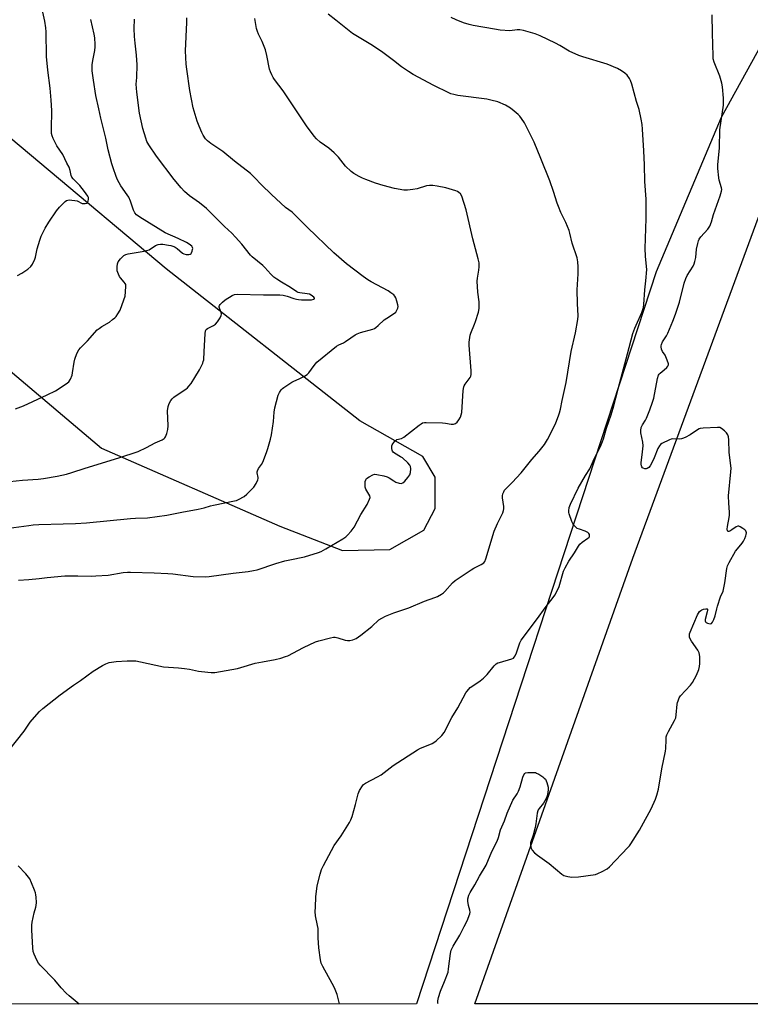
# Model space of a CAD drawing. Units: inches. Extents: x 1213768 to 1219769, y 537455 to 541457.
# Drawn here: x 1218874 to 1219226, y 537456 to 537930 of the extents above; entities that cross this region are included whole.
import ezdxf

# ---------------------------------------------------------------- set-up
doc = ezdxf.new("R2010")
doc.units = ezdxf.units.IN
doc.header["$MEASUREMENT"] = 0
doc.layers.add('NTRL-Farm Land', color=3, linetype='Continuous')
doc.layers.add('Undefined', color=1, linetype='Continuous')

msp = doc.modelspace()

# ---------------------------------------------------------------- linework, layer by layer
at = {"layer": 'NTRL-Farm Land'}
for points in [[(1219560.7, 538856.35), (1219588.19, 538845.79), (1219721.9, 538780.4), (1219769.29, 538750.2), (1219769.28, 538645.31), (1219706.74, 538577.9), (1219594.99, 538454.53), (1219528.84, 538372.51), (1219333.1, 538078.9), (1219254.81, 537961.46), (1219211.75, 537883.17), (1219180.43, 537808.79), (1219065.02, 537456.06), (1218215.86, 537455.89)], [(1218868.36, 537761.94), (1218913.25, 537723.79), (1218999.22, 537686.27), (1219029.4, 537674.53), (1219052.22, 537675.08), (1219068.61, 537684.28), (1219074.05, 537694.8), (1219073.98, 537709.86), (1219068.01, 537719.88), (1219037.81, 537737.1), (1218944.38, 537810.19), (1218822.53, 537912.38)]]:
    msp.add_lwpolyline(points, dxfattribs=at)
msp.add_lwpolyline([(1219396.35, 537456.13), (1219093.13, 537456.07), (1219169.33, 537670.84), (1219235.68, 537851.25), (1219258.67, 537902.21), (1219301.27, 537970.34), (1219522.32, 538293.72), (1219572.9, 538378.67), (1219629.9, 538447.93), (1219721.91, 538548.78), (1219767.05, 538590.92), (1219769.28, 538591.73), (1219769.24, 537925.79), (1219690.76, 537833.17), (1219590.87, 537704.47), (1219467.34, 537552.84)], close=True, dxfattribs=at)
at = {"layer": 'Undefined'}
for points, elevation in [([(1218872.83, 537807.1), (1218874.92, 537808.14), (1218877.73, 537810.11), (1218879.25, 537811.37), (1218880.05, 537812.52), (1218881.13, 537814.85), (1218881.44, 537815.95), (1218882.25, 537819.89), (1218883.54, 537824.12), (1218884.28, 537826), (1218886.15, 537829.84), (1218887.84, 537832.8), (1218891.64, 537838.27), (1218893.12, 537840.03), (1218895.7, 537842.73), (1218896.35, 537843.18), (1218897.01, 537843.41), (1218897.83, 537843.47), (1218898.97, 537843.38), (1218900.39, 537843.19), (1218901.5, 537842.95), (1218904.02, 537841.8), (1218904.57, 537841.69), (1218905.41, 537841.71), (1218906.17, 537841.92), (1218906.55, 537842.21), (1218906.9, 537842.83), (1218907.09, 537843.81), (1218906.96, 537844.57), (1218906.63, 537845.33), (1218905.05, 537847.54), (1218902.77, 537850.4), (1218899.62, 537853.61), (1218898.96, 537854.42), (1218898.69, 537855.17), (1218898.24, 537857.64), (1218897.7, 537859.19), (1218896.66, 537861.16), (1218894.65, 537865.37), (1218891.83, 537869.58), (1218890.57, 537871.7), (1218889.96, 537872.99), (1218889.47, 537874.34), (1218889.27, 537875.49), (1218889.18, 537877.56), (1218889.3, 537886.61), (1218889.08, 537891.54), (1218888.6, 537897.26), (1218887.47, 537906), (1218886.72, 537912.54), (1218886.66, 537924.4), (1218886.54, 537926.42), (1218886.02, 537929.55), (1218884.19, 537937.5)], 310), ([(1218868.59, 537578.17), (1218875.96, 537587.45), (1218878.93, 537591.81), (1218879.81, 537592.98), (1218883.46, 537596.94), (1218884.94, 537598.41), (1218893.35, 537605.01), (1218899.87, 537609.74), (1218903.16, 537611.97), (1218909.29, 537616.37), (1218913.79, 537619.13), (1218915.32, 537619.99), (1218916.12, 537620.31), (1218916.96, 537620.51), (1218920.4, 537621.05), (1218925.72, 537621.33), (1218929.77, 537621.32), (1218932.06, 537620.94), (1218943.14, 537618.47), (1218950.37, 537617.95), (1218953.31, 537617.63), (1218955.66, 537617.3), (1218960.06, 537616.44), (1218961.53, 537616.22), (1218966.18, 537615.83), (1218967.92, 537615.82), (1218978.75, 537617.68), (1218980.44, 537618.13), (1218987.34, 537620.3), (1218990.78, 537620.96), (1218996.91, 537621.95), (1218999.74, 537622.7), (1219001.97, 537623.4), (1219003.04, 537623.83), (1219010.64, 537627.84), (1219016.39, 537630.54), (1219018.06, 537631.09), (1219023.56, 537632.51), (1219025.01, 537632.77), (1219025.84, 537632.73), (1219027.21, 537632.4), (1219030.68, 537631.32), (1219031.74, 537631.13), (1219032.9, 537631.2), (1219034.34, 537631.5), (1219035.19, 537631.76), (1219035.97, 537632.14), (1219038.16, 537633.69), (1219043.49, 537637.95), (1219046.91, 537641.11), (1219048.31, 537642.01), (1219050.1, 537642.84), (1219054.13, 537644.46), (1219061.27, 537646.98), (1219068.82, 537650.11), (1219073.84, 537651.86), (1219075.13, 537652.46), (1219077.12, 537653.56), (1219078.06, 537654.17), (1219078.71, 537654.72), (1219082.36, 537658.89), (1219083.61, 537660.02), (1219091.44, 537665.27), (1219092.67, 537665.97), (1219096.24, 537667.74), (1219097.44, 537668.54), (1219097.96, 537669.22), (1219098.49, 537670.54), (1219102.39, 537683.87), (1219104.06, 537687.53), (1219106.6, 537692.7), (1219107.01, 537693.75), (1219107.14, 537694.57), (1219107.11, 537695.69), (1219106.52, 537699.97), (1219106.47, 537700.82), (1219106.65, 537701.88), (1219107.06, 537702.87), (1219107.49, 537703.57), (1219108.04, 537704.21), (1219111.07, 537707.28), (1219115.46, 537712.02), (1219120.59, 537718.33), (1219124.13, 537722.44), (1219126.68, 537725.58), (1219128.19, 537728.01), (1219129.25, 537730.08), (1219132.12, 537736.14), (1219133.5, 537739.45), (1219134, 537740.83), (1219134.45, 537742.64), (1219135.25, 537746.82), (1219137.2, 537755.51), (1219139.59, 537770.38), (1219141.67, 537779.5), (1219142.82, 537785.77), (1219142.9, 537787.58), (1219142.55, 537793.56), (1219142.44, 537800.2), (1219142.94, 537807.9), (1219142.93, 537811.2), (1219142.84, 537813.59), (1219142.46, 537815.61), (1219140.08, 537822.57), (1219138.97, 537827.38), (1219138.54, 537828.79), (1219137, 537832.64), (1219134.64, 537837.34), (1219133.39, 537840.32), (1219132.8, 537841.97), (1219131.07, 537847.5), (1219129.28, 537852.67), (1219125, 537863.39), (1219121.7, 537871.29), (1219119.54, 537875.75), (1219117.03, 537880.53), (1219115.63, 537882.71), (1219114.77, 537883.86), (1219113.94, 537884.7), (1219112.17, 537886.28), (1219110.33, 537887.71), (1219107.86, 537889.09), (1219104.2, 537890.65), (1219100.87, 537891.6), (1219098.9, 537892.04), (1219085, 537893.83), (1219083.01, 537894.2), (1219081.64, 537894.62), (1219080.55, 537895.07), (1219073.33, 537898.67), (1219063.47, 537903.93), (1219061.23, 537905.31), (1219057.84, 537907.65), (1219053.95, 537910.72), (1219048.15, 537914.92), (1219042.97, 537918.35), (1219038.18, 537921.18), (1219034.24, 537923.7), (1219026.21, 537930.06), (1219022.41, 537932.93)], 320), ([(1219075.42, 537456.07), (1219075.33, 537456.4), (1219075.28, 537457.49), (1219075.56, 537459.11), (1219076.56, 537462.21), (1219078.55, 537466.89), (1219080.22, 537471.45), (1219080.53, 537472.99), (1219081.4, 537480.31), (1219081.81, 537482.02), (1219082.76, 537483.93), (1219085.93, 537489.28), (1219088.06, 537493.33), (1219089.37, 537496.08), (1219090.67, 537499.42), (1219090.84, 537500.23), (1219090.8, 537501.2), (1219090.12, 537503.44), (1219089.78, 537505.66), (1219089.84, 537506.78), (1219090.27, 537508.44), (1219090.88, 537509.84), (1219093.22, 537513.49), (1219095.42, 537517.69), (1219098.55, 537522.88), (1219101.38, 537529.57), (1219103.91, 537534.47), (1219104.54, 537536.3), (1219105.47, 537539.89), (1219107.46, 537544.31), (1219108.66, 537547.95), (1219111.49, 537554.19), (1219113.48, 537557.3), (1219114.13, 537558.54), (1219114.91, 537560.61), (1219116.22, 537565.35), (1219116.73, 537566.53), (1219117.19, 537567.08), (1219117.57, 537567.35), (1219118.62, 537567.61), (1219121.55, 537567.65), (1219122.39, 537567.51), (1219122.91, 537567.3), (1219123.92, 537566.72), (1219125.87, 537565.42), (1219126.56, 537564.9), (1219127.15, 537564.3), (1219127.56, 537563.58), (1219127.87, 537562.78), (1219128.49, 537560.56), (1219128.53, 537559.43), (1219128.37, 537558.02), (1219127.98, 537556.38), (1219127.51, 537555.07), (1219126.25, 537552.87), (1219124.06, 537550.3), (1219123.62, 537549.61), (1219123.42, 537549.09), (1219123.19, 537547.98), (1219122.48, 537542.8), (1219122.17, 537541.08), (1219121.2, 537537.34), (1219119.99, 537533.69), (1219119.96, 537532.56), (1219120.12, 537531.72), (1219120.3, 537531.2), (1219120.84, 537530.24), (1219121.96, 537528.88), (1219123.26, 537527.72), (1219128.96, 537523.7), (1219135.07, 537518.54), (1219136.06, 537517.98), (1219137.95, 537517.49), (1219139.91, 537517.23), (1219143.16, 537517.34), (1219151.33, 537518.51), (1219152.43, 537518.86), (1219154.53, 537519.92), (1219156.86, 537521.19), (1219158.04, 537522.06), (1219166.81, 537531.38), (1219167.6, 537532.28), (1219168.3, 537533.23), (1219172.4, 537539.74), (1219173.45, 537541.52), (1219178.04, 537550.06), (1219180.14, 537554.78), (1219180.8, 537556.65), (1219181.6, 537559.63), (1219183.23, 537569.42), (1219185.06, 537577.8), (1219185.21, 537579.18), (1219185.24, 537583.26), (1219185.36, 537584.7), (1219185.7, 537585.8), (1219186.4, 537587.4), (1219189.31, 537592.61), (1219189.9, 537593.95), (1219190.18, 537595.39), (1219190.67, 537600.45), (1219190.82, 537601.33), (1219191.07, 537602.17), (1219191.63, 537603.53), (1219192.25, 537604.51), (1219197, 537609.6), (1219198.05, 537610.97), (1219199.01, 537612.75), (1219199.89, 537614.56), (1219200.98, 537617.2), (1219201.41, 537618.61), (1219201.51, 537620.05), (1219201.46, 537623.26), (1219201.39, 537624.42), (1219201.23, 537625.24), (1219200.56, 537626.51), (1219197.5, 537630.88), (1219196.82, 537632.01), (1219196.59, 537632.72), (1219196.54, 537633.54), (1219196.61, 537634.37), (1219196.82, 537635.21), (1219200.34, 537643.48), (1219201.41, 537645.09), (1219201.98, 537645.64), (1219202.48, 537645.92), (1219203.3, 537646.22), (1219204.39, 537646.47), (1219205.03, 537646.47), (1219205.24, 537646.25), (1219205.26, 537645.85), (1219205.12, 537645.07), (1219204.06, 537641.36), (1219204.03, 537640.61), (1219204.22, 537640.22), (1219204.59, 537639.92), (1219205.31, 537639.58), (1219206.57, 537639.27), (1219207.01, 537639.33), (1219207.2, 537639.45), (1219207.67, 537640.06), (1219208.31, 537641.38), (1219208.97, 537643.07), (1219209.66, 537646.39), (1219210.06, 537647.78), (1219211.51, 537652.15), (1219212.7, 537654.95), (1219212.97, 537655.74), (1219213.56, 537658.91), (1219214.48, 537665.83), (1219214.84, 537667.21), (1219215.65, 537668.79), (1219218.79, 537674.19), (1219219.66, 537675.37), (1219221.91, 537678.09), (1219222.58, 537679.05), (1219223.25, 537680.35), (1219223.71, 537681.55), (1219223.88, 537682.31), (1219223.95, 537683.07), (1219223.89, 537683.54), (1219223.69, 537683.96), (1219223.14, 537684.52), (1219222.21, 537685.17), (1219220.98, 537685.91), (1219220.25, 537686.22), (1219219.77, 537686.28), (1219219.08, 537686.02), (1219217.03, 537684.47), (1219216.02, 537683.92), (1219215.53, 537683.76), (1219215.11, 537683.73), (1219214.96, 537683.79), (1219214.79, 537684.08), (1219214.72, 537684.77), (1219214.82, 537686.15), (1219215.72, 537690.48), (1219215.88, 537691.63), (1219215.83, 537693.07), (1219215.44, 537697.41), (1219215.42, 537700.9), (1219216.5, 537712.44), (1219216.56, 537714.2), (1219215.72, 537721.79), (1219215.53, 537727.9), (1219215.37, 537729.34), (1219214.99, 537730.35), (1219214.4, 537731.27), (1219213.35, 537732.28), (1219211.97, 537733.37), (1219211.23, 537733.75), (1219210.1, 537733.89), (1219203.2, 537733.53), (1219201.74, 537733.34), (1219201.2, 537733.15), (1219200.45, 537732.73), (1219196.82, 537730.24), (1219194.55, 537729.05), (1219193.25, 537728.48), (1219192.72, 537728.34), (1219191.94, 537728.27), (1219188.5, 537728.34), (1219187.66, 537728.2), (1219186.87, 537727.9), (1219183.27, 537726.06), (1219182.58, 537725.58), (1219182.04, 537724.99), (1219181.35, 537723.71), (1219179.58, 537719.25), (1219178.72, 537717.38), (1219177.63, 537715.32), (1219176.91, 537714.48), (1219176.21, 537714.08), (1219175.71, 537713.94), (1219174.97, 537713.97), (1219174.29, 537714.19), (1219173.91, 537714.45), (1219173.62, 537714.85), (1219173.42, 537715.34), (1219173.28, 537716.15), (1219173.32, 537716.97), (1219173.83, 537720.66), (1219174.2, 537725.05), (1219174.04, 537726.71), (1219173.06, 537731.19), (1219173.06, 537732.35), (1219173.31, 537733.78), (1219173.89, 537735.09), (1219175.35, 537737.39), (1219175.86, 537738.39), (1219177.49, 537742.34), (1219178.81, 537745.95), (1219179.37, 537748.01), (1219181.2, 537757.41), (1219181.67, 537759.07), (1219181.93, 537759.52), (1219182.42, 537760.05), (1219184.34, 537761.57), (1219185.6, 537762.73), (1219186.11, 537763.37), (1219186.38, 537764.01), (1219186.4, 537764.5), (1219186.3, 537765.05), (1219185.55, 537766.99), (1219184.78, 537768.62), (1219183.61, 537770.49), (1219183.14, 537771.49), (1219182.92, 537772.63), (1219182.91, 537773.2), (1219183.01, 537773.74), (1219183.59, 537775.01), (1219185.42, 537777.96), (1219186.08, 537779.19), (1219188.6, 537785.07), (1219189.89, 537788.38), (1219191.78, 537794.13), (1219194.05, 537803.42), (1219194.75, 537805.56), (1219195.51, 537807.08), (1219198.37, 537811.6), (1219198.86, 537812.6), (1219199.17, 537813.74), (1219199.54, 537815.78), (1219199.98, 537819.8), (1219200.5, 537822.4), (1219200.89, 537823.81), (1219201.26, 537824.55), (1219202.07, 537825.66), (1219205.44, 537829.32), (1219206.28, 537830.8), (1219207.16, 537832.91), (1219208.15, 537836.48), (1219211.37, 537845.44), (1219211.99, 537847.61), (1219212.08, 537848.43), (1219211.98, 537849.27), (1219210.89, 537852.94), (1219210.63, 537854.09), (1219210.24, 537858.56), (1219210.17, 537860.35), (1219210.97, 537868.61), (1219211.23, 537877.22), (1219212.96, 537889.13), (1219212.9, 537892.44), (1219212.49, 537897.91), (1219212.14, 537899.66), (1219211.13, 537903.09), (1219208.47, 537909.77), (1219208, 537911.4), (1219207.9, 537912.87), (1219207.61, 537923.81), (1219207.5, 537932.6)], 324), ([(1218866.23, 537684.95), (1218878.31, 537686.64), (1218880.36, 537686.88), (1218883.04, 537687.03), (1218894.77, 537687.46), (1218900.81, 537687.55), (1218906.13, 537687.85), (1218927.33, 537690), (1218929.62, 537690.16), (1218935.5, 537690.36), (1218944.79, 537691.6), (1218951.98, 537693.05), (1218959.85, 537694.44), (1218962.74, 537695.1), (1218965.85, 537696.1), (1218967.21, 537696.46), (1218977.4, 537698.42), (1218978.25, 537698.68), (1218979.34, 537699.14), (1218981.98, 537700.49), (1218983.34, 537701.64), (1218986.65, 537705.11), (1218987.77, 537706.84), (1218988.65, 537708.67), (1218988.78, 537709.22), (1218988.79, 537709.73), (1218988.35, 537712.02), (1218988.32, 537712.5), (1218988.41, 537713.01), (1218988.88, 537713.98), (1218990.39, 537716.05), (1218990.95, 537717.07), (1218992.84, 537721.7), (1218993.49, 537723.65), (1218994.76, 537728.2), (1218995.17, 537730.22), (1218996.19, 537736.63), (1218996.54, 537741.28), (1218996.86, 537743.29), (1218998.44, 537749.45), (1218999.06, 537750.75), (1218999.86, 537751.95), (1219000.45, 537752.55), (1219001.12, 537753.08), (1219004.9, 537755.67), (1219005.67, 537756.05), (1219008.88, 537757.36), (1219011.16, 537758.54), (1219012.34, 537759.29), (1219013.14, 537760.11), (1219015.73, 537763.74), (1219017.08, 537765.31), (1219026.57, 537773.08), (1219027.58, 537773.66), (1219029.9, 537774.68), (1219030.89, 537775.22), (1219033.48, 537776.94), (1219035.41, 537778.41), (1219036.4, 537779), (1219038.03, 537779.59), (1219043.93, 537781.27), (1219044.75, 537781.56), (1219045.5, 537781.96), (1219046.6, 537782.9), (1219049.43, 537785.74), (1219050.67, 537786.57), (1219054.03, 537788.56), (1219055.06, 537789.39), (1219055.63, 537790.27), (1219056.03, 537791.3), (1219056.16, 537792.11), (1219056.07, 537792.96), (1219055.59, 537794.67), (1219055.01, 537796.35), (1219054.6, 537797.11), (1219054.05, 537797.69), (1219052.73, 537798.69), (1219051.31, 537799.62), (1219043.26, 537803.95), (1219041.55, 537804.97), (1219039.27, 537806.58), (1219031.34, 537812.62), (1219025.18, 537817.98), (1219012.46, 537830.11), (1219005.15, 537837.52), (1219001.95, 537839.88), (1218995.17, 537846.11), (1218990.32, 537850.76), (1218986.93, 537854.34), (1218985.02, 537856.22), (1218977.4, 537862.12), (1218971.71, 537866.81), (1218965.92, 537870.72), (1218964.41, 537871.94), (1218963.44, 537872.97), (1218962.25, 537874.67), (1218961.58, 537875.98), (1218960.31, 537878.93), (1218959.39, 537881.38), (1218957.51, 537887.76), (1218955.86, 537896.25), (1218954.33, 537906.46), (1218954.11, 537908.82), (1218953.73, 537915.35), (1218954.4, 537928.9), (1218954.42, 537931.21)], 316), ([(1218869.13, 537707.83), (1218875.15, 537708.45), (1218882.71, 537708.92), (1218885.31, 537709.27), (1218891.92, 537710.38), (1218896.35, 537711.39), (1218899.04, 537712.18), (1218905.36, 537714.23), (1218921.64, 537719.19), (1218930.94, 537722.31), (1218934.95, 537724.19), (1218939.17, 537726.45), (1218942.55, 537727.94), (1218943.46, 537728.52), (1218943.8, 537728.88), (1218944.09, 537729.35), (1218944.7, 537730.95), (1218945.25, 537732.9), (1218945.36, 537734.62), (1218945.11, 537741.87), (1218945.34, 537743.88), (1218945.85, 537745.45), (1218946.62, 537746.88), (1218947.3, 537747.69), (1218948.06, 537748.43), (1218949.25, 537749.3), (1218953.95, 537752.35), (1218954.64, 537752.88), (1218955.43, 537753.66), (1218956.45, 537754.99), (1218958.19, 537757.98), (1218960.56, 537761.65), (1218962.03, 537764.83), (1218962.33, 537765.65), (1218962.51, 537766.49), (1218962.8, 537770.51), (1218963.17, 537778.98), (1218963.38, 537780.37), (1218963.75, 537781.03), (1218964.38, 537781.56), (1218967.3, 537783.02), (1218968.27, 537783.66), (1218969.19, 537784.75), (1218970.47, 537786.72), (1218970.96, 537787.72), (1218971.07, 537788.48), (1218970.87, 537789.25), (1218970.06, 537791.31), (1218969.97, 537791.82), (1218970, 537792.19), (1218970.14, 537792.6), (1218970.42, 537793.04), (1218971.56, 537794.26), (1218972.93, 537795.34), (1218976.25, 537797.36), (1218977.31, 537797.82), (1218978.72, 537798.07), (1218991.39, 537797.69), (1218999.12, 537797.77), (1219000.82, 537797.52), (1219002.78, 537797.1), (1219005.9, 537795.98), (1219007.17, 537795.62), (1219008.2, 537795.42), (1219009.61, 537795.28), (1219014.51, 537795.32), (1219015.51, 537795.6), (1219015.82, 537795.84), (1219015.88, 537796.12), (1219015.52, 537796.62), (1219014.93, 537797.14), (1219014.24, 537797.62), (1219013.44, 537797.99), (1219012.32, 537798.26), (1219008.9, 537798.67), (1219008.08, 537798.89), (1219007.31, 537799.23), (1219004.3, 537801.29), (1219000.05, 537803.84), (1218997.78, 537805.29), (1218996.36, 537806.32), (1218994.87, 537807.63), (1218992, 537810.83), (1218991, 537811.82), (1218985.89, 537816.01), (1218985.1, 537816.88), (1218980.97, 537822.19), (1218977.89, 537825.57), (1218976.05, 537827.43), (1218972.6, 537830.64), (1218968.32, 537834.82), (1218963.83, 537839.36), (1218960.56, 537842.05), (1218955.67, 537845.49), (1218953.32, 537847.6), (1218951.69, 537849.22), (1218948.29, 537853.36), (1218939.71, 537864.53), (1218936.1, 537869.94), (1218935.16, 537871.66), (1218934.57, 537873.27), (1218933.22, 537877.82), (1218932.37, 537881.52), (1218931.66, 537885.25), (1218930.24, 537895.33), (1218929.94, 537899.18), (1218930.37, 537902.39), (1218930.4, 537908.54), (1218930.1, 537913.24), (1218929.47, 537919), (1218929.25, 537922.27), (1218929.06, 537926.14), (1218929.12, 537930.49)], 314), ([(1218871.87, 537742.78), (1218875.75, 537744.27), (1218887.04, 537749.5), (1218891.06, 537751.45), (1218896.21, 537754.79), (1218897.54, 537755.87), (1218898.32, 537757.1), (1218899.14, 537759.01), (1218899.39, 537760.13), (1218900.09, 537765.29), (1218900.37, 537766.7), (1218901.45, 537769.44), (1218902.39, 537771.26), (1218903.11, 537772.12), (1218906.53, 537775.61), (1218911.19, 537780.83), (1218912.08, 537781.54), (1218913.51, 537782.5), (1218917.06, 537784.62), (1218918.64, 537785.79), (1218919.71, 537786.69), (1218920.3, 537787.32), (1218921.18, 537788.51), (1218922.2, 537790.27), (1218923.3, 537793.12), (1218924.63, 537797.17), (1218924.91, 537799.13), (1218925.07, 537801.95), (1218924.93, 537802.73), (1218924.69, 537803.21), (1218924.19, 537803.88), (1218922.39, 537805.91), (1218921.93, 537806.59), (1218921.4, 537807.65), (1218920.83, 537809.32), (1218920.76, 537810.14), (1218920.79, 537811.26), (1218920.95, 537812.64), (1218921.3, 537813.66), (1218922.39, 537815.01), (1218924.08, 537816.65), (1218925.05, 537817.23), (1218926.14, 537817.55), (1218933.76, 537818.76), (1218935.13, 537819.06), (1218936.18, 537819.45), (1218936.93, 537819.84), (1218938.62, 537821.03), (1218939.36, 537821.46), (1218940.64, 537821.92), (1218941.71, 537822.11), (1218942.89, 537822.08), (1218945.55, 537821.73), (1218946.7, 537821.5), (1218948.07, 537821.07), (1218948.85, 537820.71), (1218949.81, 537820.07), (1218952.28, 537817.84), (1218953.02, 537817.47), (1218954.09, 537817.18), (1218955.43, 537817.17), (1218955.93, 537817.31), (1218956.44, 537817.65), (1218956.72, 537818.01), (1218957.03, 537818.74), (1218957.19, 537819.53), (1218957.22, 537820.05), (1218957.12, 537820.52), (1218956.79, 537821.14), (1218956.21, 537821.7), (1218955.48, 537822.19), (1218954.17, 537822.9), (1218950.22, 537824.81), (1218943.88, 537827.66), (1218931.76, 537835.22), (1218930.22, 537836.35), (1218929.39, 537837.29), (1218928.76, 537838.48), (1218927.29, 537842.87), (1218926.41, 537844.75), (1218925.64, 537845.98), (1218922.67, 537850.2), (1218920.98, 537853.15), (1218920.3, 537854.75), (1218918.87, 537858.94), (1218918.29, 537860.9), (1218916.57, 537867.65), (1218915.32, 537873.15), (1218912.94, 537882.78), (1218911.92, 537887.32), (1218910.62, 537893.75), (1218909.35, 537901.2), (1218908.83, 537905.61), (1218908.81, 537908.78), (1218909.2, 537911.51), (1218910.06, 537915.54), (1218910.27, 537917.25), (1218910.29, 537918.41), (1218910.04, 537921.63), (1218909.82, 537923.38), (1218908.19, 537930.33)], 312), ([(1218873.35, 537660.25), (1218878.26, 537660.58), (1218883.32, 537661.1), (1218887.15, 537661.61), (1218895.55, 537662.37), (1218901.88, 537662.4), (1218908.47, 537662.22), (1218910.53, 537662.3), (1218916.45, 537662.68), (1218923.77, 537663.9), (1218925.77, 537664.12), (1218927.22, 537664.15), (1218938.67, 537663.84), (1218945.24, 537663.52), (1218947.6, 537663.3), (1218957.46, 537662.01), (1218963.4, 537661.83), (1218965.14, 537662), (1218976.67, 537663.7), (1218984.01, 537664.42), (1218986.54, 537664.89), (1218988.22, 537665.29), (1218997.32, 537668.27), (1219001.65, 537669.49), (1219003.94, 537670.04), (1219011.01, 537671.43), (1219017.78, 537673.51), (1219019.1, 537674.09), (1219021.35, 537675.34), (1219029.52, 537680.22), (1219030.97, 537681.2), (1219031.8, 537682), (1219033.57, 537683.94), (1219035.02, 537685.76), (1219038.23, 537691.86), (1219041.24, 537696.68), (1219042.45, 537699.33), (1219042.64, 537700.13), (1219042.52, 537700.9), (1219042.15, 537701.66), (1219040.66, 537704.11), (1219040.3, 537705.13), (1219040.24, 537706.29), (1219040.36, 537707.75), (1219040.56, 537708.55), (1219041.03, 537709.19), (1219042.19, 537710.02), (1219043.99, 537711.01), (1219044.79, 537711.26), (1219045.88, 537711.23), (1219049.26, 537710.51), (1219050.91, 537710.05), (1219051.93, 537709.54), (1219054.12, 537708.09), (1219055.13, 537707.53), (1219056.69, 537706.98), (1219057.72, 537706.89), (1219058.45, 537707.17), (1219059.44, 537708.02), (1219060.85, 537709.68), (1219061.76, 537711.04), (1219062.08, 537712.11), (1219062.23, 537713.86), (1219062.15, 537714.97), (1219061.81, 537715.7), (1219060.84, 537716.77), (1219058.23, 537719.17), (1219057.38, 537719.75), (1219054.39, 537721.42), (1219053.75, 537721.95), (1219053.46, 537722.38), (1219053.3, 537722.86), (1219053.17, 537723.65), (1219053.19, 537724.99), (1219053.35, 537725.51), (1219053.63, 537726.01), (1219054.53, 537727.15), (1219055.17, 537727.72), (1219055.61, 537727.97), (1219057.86, 537728.56), (1219058.87, 537729.08), (1219066.31, 537734.98), (1219067.25, 537735.64), (1219068, 537736), (1219068.84, 537736.16), (1219069.72, 537736.19), (1219077.51, 537736.05), (1219078.97, 537735.92), (1219081.78, 537735.45), (1219082.87, 537735.41), (1219083.36, 537735.53), (1219083.8, 537735.76), (1219084.6, 537736.41), (1219085.48, 537737.55), (1219086.22, 537738.79), (1219086.62, 537739.88), (1219086.82, 537741.03), (1219087.56, 537751.66), (1219087.81, 537753.38), (1219088.01, 537753.91), (1219088.46, 537754.64), (1219090.9, 537757.9), (1219091.24, 537758.57), (1219091.43, 537759.31), (1219091.41, 537761.06), (1219090.34, 537773.47), (1219090.37, 537774.91), (1219090.68, 537777.13), (1219090.9, 537778.23), (1219091.22, 537779.3), (1219092.99, 537783.6), (1219093.47, 537784.96), (1219094.84, 537789.45), (1219095.21, 537791.15), (1219095.28, 537792.6), (1219095.24, 537794.35), (1219094.57, 537799.06), (1219094.26, 537804.37), (1219094.35, 537805.84), (1219095.08, 537809.63), (1219095.28, 537811.24), (1219095.17, 537813.18), (1219094.79, 537815.16), (1219092.23, 537824.71), (1219089.04, 537838.73), (1219086.84, 537845.35), (1219086.26, 537846.32), (1219085.47, 537847.11), (1219084.75, 537847.53), (1219083.94, 537847.84), (1219079.2, 537849.26), (1219074.94, 537850.15), (1219072.95, 537850.42), (1219071.29, 537850.38), (1219069.92, 537850.22), (1219065.35, 537848.85), (1219063.33, 537848.45), (1219060.7, 537848.1), (1219059, 537848.17), (1219054.5, 537848.97), (1219049.04, 537850.35), (1219045.21, 537851.55), (1219040.57, 537853.31), (1219038.95, 537853.98), (1219037.38, 537854.79), (1219034.8, 537856.23), (1219033.6, 537857.08), (1219030.83, 537859.73), (1219027.43, 537864.01), (1219025.43, 537866.19), (1219022.75, 537868.34), (1219018.63, 537871.28), (1219016.8, 537872.98), (1219015.67, 537874.26), (1219012.01, 537879.16), (1219002.81, 537893.21), (1219000.88, 537896), (1218996.62, 537901.52), (1218996.02, 537902.48), (1218995.39, 537903.73), (1218994.69, 537905.25), (1218994.28, 537906.52), (1218992.94, 537913.05), (1218992.22, 537915.77), (1218990.63, 537919.84), (1218988.92, 537923.26), (1218988.39, 537924.65), (1218988.03, 537926.08), (1218987.09, 537930.94)], 318), ([(1219027.97, 537456.06), (1219026.76, 537460.57), (1219025.47, 537463.78), (1219024.46, 537465.86), (1219019.84, 537474.08), (1219019.12, 537475.66), (1219018.72, 537477.31), (1219017.92, 537483.07), (1219017.66, 537487.94), (1219017.6, 537492.48), (1219017.41, 537493.89), (1219016.45, 537498.55), (1219016.29, 537500.62), (1219016.31, 537502.69), (1219016.59, 537507.71), (1219017.19, 537513.01), (1219018.58, 537518.64), (1219019.24, 537520.85), (1219020.16, 537522.73), (1219025.45, 537532.48), (1219028.71, 537537.06), (1219032.74, 537543.47), (1219033.48, 537544.75), (1219034.09, 537546.42), (1219035.68, 537552.19), (1219036.89, 537557.37), (1219037.61, 537558.93), (1219038.97, 537561.14), (1219039.52, 537561.78), (1219040.45, 537562.43), (1219046.19, 537565.43), (1219048.01, 537566.47), (1219053.81, 537570.92), (1219065.47, 537578.51), (1219066.99, 537579.31), (1219070.69, 537580.75), (1219072.58, 537581.57), (1219073.33, 537582.01), (1219074.45, 537582.89), (1219077.2, 537585.38), (1219078.36, 537586.89), (1219082.01, 537594.07), (1219084.91, 537598.77), (1219088.79, 537605.98), (1219089.27, 537606.69), (1219090.18, 537607.73), (1219090.97, 537608.51), (1219091.64, 537609.04), (1219095.79, 537611.7), (1219097.34, 537612.96), (1219099.14, 537614.81), (1219102.39, 537618.97), (1219103.43, 537619.94), (1219104.17, 537620.35), (1219105, 537620.65), (1219110.95, 537622.38), (1219111.7, 537622.74), (1219112.1, 537623.09), (1219112.54, 537623.76), (1219113.24, 537625.31), (1219114.82, 537630.03), (1219115.45, 537631.32), (1219122.78, 537641.1), (1219127.53, 537647.63), (1219130.91, 537651.88), (1219131.68, 537653), (1219132.74, 537655.09), (1219133.69, 537657.23), (1219135.92, 537664.64), (1219136.71, 537666.24), (1219138.45, 537669.35), (1219141.11, 537673.42), (1219143.12, 537676.71), (1219143.8, 537677.67), (1219144.84, 537678.58), (1219147.65, 537680.43), (1219148.03, 537680.78), (1219148.31, 537681.16), (1219148.42, 537681.61), (1219148.34, 537682.31), (1219148.14, 537682.75), (1219147.59, 537683.27), (1219146.37, 537683.91), (1219143.56, 537684.78), (1219142.49, 537685.21), (1219141.58, 537685.9), (1219140.89, 537686.7), (1219140.38, 537687.57), (1219139.95, 537688.52), (1219138.53, 537692.24), (1219138.41, 537692.79), (1219138.38, 537693.63), (1219138.58, 537695.32), (1219139.18, 537696.95), (1219142.86, 537704.61), (1219146.48, 537710.71), (1219148.52, 537713.84), (1219150.18, 537717.6), (1219154.01, 537725.4), (1219154.7, 537727.01), (1219155.17, 537728.41), (1219156.64, 537733.49), (1219158.8, 537739.98), (1219159.78, 537743.2), (1219162.19, 537752.52), (1219166.76, 537769.29), (1219169.27, 537779.12), (1219170.21, 537781.6), (1219173.58, 537789.28), (1219174.35, 537791.64), (1219174.62, 537793.02), (1219174.98, 537800.2), (1219175.48, 537804.5), (1219175.95, 537810.02), (1219175.89, 537811.44), (1219175.4, 537816.3), (1219175.18, 537820.12), (1219175.62, 537834.55), (1219175.71, 537843.82), (1219175.07, 537852.27), (1219174.92, 537860.38), (1219174.63, 537867.12), (1219173.94, 537877.52), (1219173.72, 537879.84), (1219173.31, 537882.42), (1219172.28, 537887.04), (1219171.03, 537890.81), (1219168.71, 537899.3), (1219168.18, 537900.98), (1219167.67, 537902), (1219166.46, 537903.56), (1219165.43, 537904.51), (1219163.86, 537905.65), (1219161.86, 537906.75), (1219156.91, 537908.93), (1219145.12, 537912.37), (1219143.19, 537913.08), (1219138.63, 537915.15), (1219134.1, 537917.85), (1219132.02, 537918.93), (1219124.69, 537922.56), (1219122.15, 537923.54), (1219116.51, 537925.02), (1219114.81, 537925.38), (1219113.61, 537925.39), (1219110.06, 537924.98), (1219105.42, 537925.24), (1219102.54, 537925.67), (1219092.4, 537927.52), (1219090.42, 537928), (1219087.74, 537928.86), (1219084.14, 537930.27), (1219081.81, 537931.4)], 322), ([(1218902.5, 537456.03), (1218897.71, 537459.93), (1218896.2, 537461.26), (1218893.84, 537463.83), (1218890.8, 537467.5), (1218883.67, 537474.74), (1218882.96, 537475.66), (1218882.15, 537477.17), (1218880.81, 537480.02), (1218880.41, 537481.39), (1218880.23, 537483.13), (1218879.65, 537491.61), (1218879.68, 537493.95), (1218879.87, 537495.4), (1218880.92, 537500.03), (1218881.7, 537502.74), (1218881.85, 537503.55), (1218881.89, 537504.97), (1218881.8, 537507.55), (1218881.71, 537508.68), (1218881.55, 537509.53), (1218881.07, 537510.91), (1218879.63, 537514.49), (1218878.73, 537516.32), (1218876.86, 537518.71), (1218873.06, 537522.66)], 320)]:
    msp.add_lwpolyline(points, dxfattribs=dict(at, elevation=elevation))

doc.saveas('drawing.dxf')
